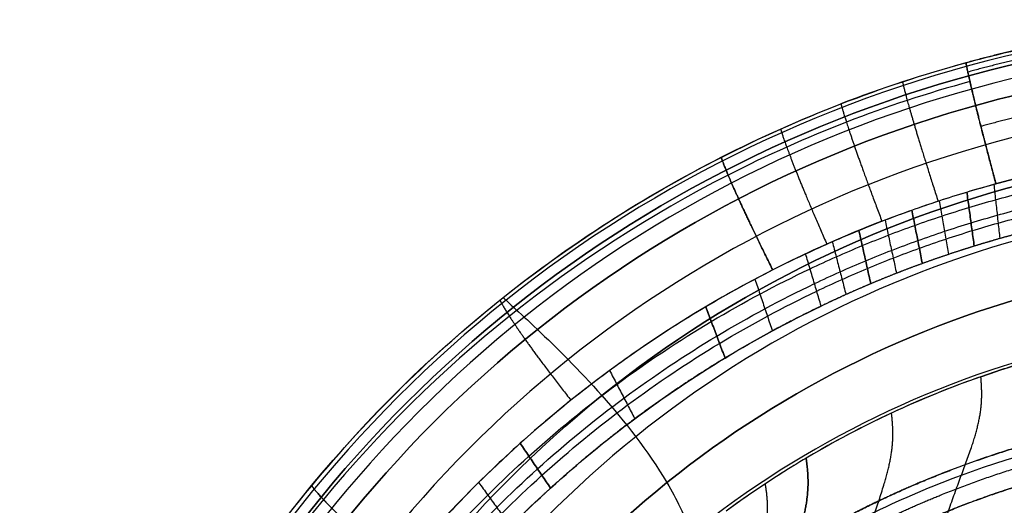
# Model space of a CAD drawing. Units: millimetres. Extents: x -60 to 60, y -98 to 80.
# Drawn here: x -60 to -14, y 47 to 70 of the extents above; entities that cross this region are included whole.
import ezdxf

# ---------------------------------------------------------------- set-up
doc = ezdxf.new("R2010")
doc.units = ezdxf.units.MM
doc.header["$MEASUREMENT"] = 0
doc.layers.add('IGES level 10000', color=7, linetype='Continuous', true_color=0xffffff)

msp = doc.modelspace()

# ---------------------------------------------------------------- linework, layer by layer
at = {"layer": 'IGES level 10000'}
for points, degree, knots in [([(0, 69.74, 15.888), (-4.446, 69.741, 15.888), (-17.838, 68.266, 15.908), (-38.428, 58.416, 16.04), (-55.768, 36.744, 16.33), (-59.787, 18.839, 16.571), (-59.781, 9.986, 16.689)], 3, [94.647618, 94.647618, 94.647618, 94.647618, 108.065176, 135.08147, 162.097764, 189.114058, 189.114058, 189.114058, 189.114058]), ([(-15.83, 67.801, 10.49), (-14.979, 68.033, 10.49), (-11.037, 69.016, 10.49), (-6.998, 69.592, 10.49), (-3.818, 69.792, 10.49)], 3, [196.600033, 196.600033, 196.600033, 196.600033, 199.257199, 208.841276, 208.841276, 208.841276, 208.841276]), ([(-3.818, 69.798, 10.49), (-4.659, 69.743, 10.49), (-5.497, 69.675, 10.49), (-6.334, 69.593, 10.49), (-7.693, 69.435, 10.49), (-9.049, 69.239, 10.49), (-9.57, 69.158, 10.49), (-11.134, 68.896, 10.49), (-12.697, 68.58, 10.49), (-13.74, 68.344, 10.49), (-14.783, 68.083, 10.49), (-15.828, 67.796, 10.49)], 5, [48.171654, 48.171654, 48.171654, 48.171654, 48.171654, 48.171654, 52.28054, 52.28054, 52.28054, 54.849791, 54.849791, 54.849791, 59.988293, 59.988293, 59.988293, 59.988293, 59.988293, 59.988293]), ([(0, 69.3, 21.732), (-4.408, 69.302, 21.732), (-17.679, 67.838, 21.758), (-38.065, 58.079, 21.943), (-55.237, 36.614, 22.355), (-59.242, 18.875, 22.7), (-59.212, 10.105, 22.865)], 3, [11.866053, 11.866053, 11.866053, 11.866053, 25.293393, 52.309687, 79.325981, 106.342275, 106.342275, 106.342275, 106.342275]), ([(-59.212, 10.105, 22.865), (-59.242, 18.875, 22.7), (-55.237, 36.614, 22.355), (-38.065, 58.079, 21.943), (-17.679, 67.838, 21.758), (-4.408, 69.302, 21.732), (0, 69.3, 21.732)], 3, [117.427864, 117.427864, 117.427864, 117.427864, 143.847108, 170.266351, 196.685594, 209.816195, 209.816195, 209.816195, 209.816195]), ([(0, 68.673, 27.87), (-4.355, 68.674, 27.869), (-17.453, 67.227, 27.895), (-37.545, 57.594, 28.083), (-54.477, 36.423, 28.499), (-58.454, 18.917, 28.853), (-58.399, 10.264, 29.014)], 3, [92.53243, 92.53243, 92.53243, 92.53243, 105.676973, 132.096216, 158.515459, 184.934703, 184.934703, 184.934703, 184.934703]), ([(-7.773, 68.972, 4.458), (-7.811, 68.967, 4.458), (-7.849, 68.962, 4.458), (-7.887, 68.957, 4.458), (-8.444, 68.883, 4.458), (-9, 68.802, 4.458), (-9.518, 68.721, 4.458), (-11.071, 68.461, 4.458), (-12.624, 68.147, 4.459), (-13.661, 67.912, 4.459), (-14.699, 67.653, 4.46), (-15.74, 67.367, 4.46)], 5, [99.911662, 99.911662, 99.911662, 99.911662, 99.911662, 99.911662, 100.10051, 100.10051, 100.10051, 102.669761, 102.669761, 102.669761, 107.808263, 107.808263, 107.808263, 107.808263, 107.808263, 107.808263]), ([(0, 67.899, 34.233), (-4.289, 67.9, 34.232), (-17.177, 66.473, 34.252), (-36.912, 56.993, 34.4), (-53.55, 36.178, 34.731), (-57.485, 18.954, 35.019), (-57.408, 10.443, 35.14)], 3, [12.503598, 12.503598, 12.503598, 12.503598, 25.66658, 52.085823, 78.505067, 104.92431, 104.92431, 104.92431, 104.92431]), ([(-57.408, 10.443, 35.14), (-57.485, 18.954, 35.019), (-53.55, 36.178, 34.731), (-36.912, 56.993, 34.4), (-17.177, 66.473, 34.252), (-4.289, 67.9, 34.232), (0, 67.899, 34.233)], 3, [137.632737, 137.632737, 137.632737, 137.632737, 162.587623, 187.54251, 212.497396, 224.930785, 224.930785, 224.930785, 224.930785]), ([(-15.828, 67.796, 10.49), (-15.828, 67.796, 9.199), (-15.828, 67.796, 7.909), (-15.821, 67.75, 6.659), (-15.769, 67.484, 4.355), (-15.606, 66.764, 2.535), (-15.49, 66.269, 1.785), (-15.24, 65.252, 0.874), (-14.89, 63.901, 0.361), (-14.749, 63.363, 0.225), (-14.596, 62.789, 0.133), (-14.435, 62.187, 0.076)], 5, [59.988293, 59.988293, 59.988293, 59.988293, 59.988293, 59.988293, 65.337875, 65.337875, 65.337875, 70.606025, 70.606025, 70.606025, 73.650408, 73.650408, 73.650408, 73.650408, 73.650408, 73.650408]), ([(-8.643, 66.224, 0.789), (-8.944, 66.179, 0.789), (-9.244, 66.131, 0.789), (-9.545, 66.082, 0.789), (-10.838, 65.859, 0.789), (-12.132, 65.597, 0.79), (-13.128, 65.372, 0.79), (-14.128, 65.122, 0.79), (-15.133, 64.846, 0.79)], 5, [101.115054, 101.115054, 101.115054, 101.115054, 101.115054, 101.115054, 102.669761, 102.669761, 102.669761, 107.808263, 107.808263, 107.808263, 107.808263, 107.808263, 107.808263]), ([(-8.287, 65.414, 47.391), (-9.629, 65.211, 47.39), (-19.069, 63.428, 47.387), (-35.43, 55.53, 47.377), (-51.382, 35.544, 47.358), (-55.194, 18.978, 47.363), (-55.088, 10.797, 47.331)], 3, [95.716379, 95.716379, 95.716379, 95.716379, 99.819546, 124.774433, 149.729319, 174.684206, 174.684206, 174.684206, 174.684206]), ([(-7.944, 63.242, 60.945), (-9.23, 63.047, 60.939), (-18.242, 61.335, 60.891), (-33.8, 53.783, 60.679), (-48.999, 34.716, 60.148), (-52.655, 18.879, 59.729), (-52.538, 11.065, 59.484)], 3, [32.728928, 32.728928, 32.728928, 32.728928, 36.849446, 61.804332, 86.759219, 111.714105, 111.714105, 111.714105, 111.714105]), ([(-52.538, 11.065, 59.484), (-52.655, 18.879, 59.729), (-48.999, 34.716, 60.148), (-33.8, 53.783, 60.679), (-18.242, 61.335, 60.891), (-9.23, 63.047, 60.939), (-7.944, 63.242, 60.945)], 3, [116.227989, 116.227989, 116.227989, 116.227989, 138.959075, 161.690161, 184.421247, 188.174574, 188.174574, 188.174574, 188.174574]), ([(-46.219, 48.169, 10.49), (-43.563, 51.379, 10.49), (-37.682, 57.165, 10.49), (-30.778, 61.59, 10.49), (-27.198, 63.41, 10.49)], 3, [159.777108, 159.777108, 159.777108, 159.777108, 172.240905, 184.336503, 184.336503, 184.336503, 184.336503]), ([(-15.787, 61.799, 0.076), (-15.754, 61.563, 0.054), (-15.688, 61.077, 0.023), (-15.607, 60.489, 0.007), (-15.524, 59.884, 0), (-15.475, 59.529, 0), (-15.442, 59.288)], 3, [0, 0, 0, 0, 0.723339, 1.446678, 1.808348, 2.531687, 2.531687, 2.531687, 2.531687]), ([(-15.442, 59.288), (-15.475, 59.529, 0), (-15.524, 59.884, 0), (-15.607, 60.489, 0.007), (-15.688, 61.077, 0.023), (-15.754, 61.563, 0.054), (-15.787, 61.799, 0.076)], 3, [-2.537519, -2.537519, -2.537519, -2.537519, -1.812514, -1.450011, -0.725006, 0, 0, 0, 0]), ([(-14.533, 62.161, 0.076), (-14.507, 61.924, 0.054), (-14.453, 61.436, 0.023), (-14.388, 60.845, 0.007), (-14.321, 60.238, 0), (-14.281, 59.882, 0), (-14.254, 59.639)], 3, [0, 0, 0, 0, 0.725006, 1.450011, 1.812514, 2.537519, 2.537519, 2.537519, 2.537519]), ([(-17.078, 61.393, 0.076), (-17.037, 61.16, 0.055), (-16.95, 60.679, 0.023), (-16.845, 60.096, 0.007), (-16.737, 59.496, 0), (-16.674, 59.145, 0), (-16.631, 58.905)], 3, [0, 0, 0, 0, 0.723339, 1.446678, 1.808348, 2.531687, 2.531687, 2.531687, 2.531687]), ([(-6.949, 60.918, 74.775), (-8.398, 60.717, 74.762), (-17.211, 59.095, 74.658), (-32.166, 51.803, 74.195), (-46.61, 33.676, 73.05), (-50.093, 18.589, 72.118), (-49.981, 11.151, 71.623)], 3, [86.492599, 86.492599, 86.492599, 86.492599, 90.924344, 113.655429, 136.386515, 159.117601, 159.117601, 159.117601, 159.117601]), ([(-18.342, 60.963, 0.076), (-18.296, 60.73, 0.055), (-18.202, 60.249, 0.023), (-18.087, 59.667, 0.007), (-17.969, 59.07, 0), (-17.9, 58.719, 0), (-17.853, 58.48)], 3, [0, 0, 0, 0, 0.724476, 1.448953, 1.811191, 2.535667, 2.535667, 2.535667, 2.535667]), ([(-17.853, 58.48), (-17.9, 58.719, 0), (-17.969, 59.07, 0), (-18.087, 59.667, 0.007), (-18.202, 60.249, 0.023), (-18.296, 60.73, 0.055), (-18.342, 60.963, 0.076)], 3, [-2.531687, -2.531687, -2.531687, -2.531687, -1.808348, -1.446678, -0.723339, 0, 0, 0, 0]), ([(-19.586, 60.503, 0.076), (-19.537, 60.271, 0.055), (-19.434, 59.792, 0.023), (-19.31, 59.211, 0.007), (-19.182, 58.615, 0), (-19.107, 58.265, 0), (-19.056, 58.027)], 3, [0, 0, 0, 0, 0.724476, 1.448953, 1.811191, 2.535667, 2.535667, 2.535667, 2.535667]), ([(-20.803, 60.02, 0.076), (-20.751, 59.788, 0.055), (-20.644, 59.309, 0.023), (-20.513, 58.728, 0.007), (-20.38, 58.131, 0), (-20.301, 57.781, 0), (-20.247, 57.543)], 3, [0, 0, 0, 0, 0.725041, 1.450081, 1.812602, 2.537643, 2.537643, 2.537643, 2.537643]), ([(-20.247, 57.543), (-20.301, 57.781, 0), (-20.38, 58.131, 0), (-20.513, 58.728, 0.007), (-20.644, 59.309, 0.023), (-20.751, 59.788, 0.055), (-20.803, 60.02, 0.076)], 3, [-2.535667, -2.535667, -2.535667, -2.535667, -1.811191, -1.448953, -0.724476, 0, 0, 0, 0]), ([(-22.037, 59.494, 0.076), (-21.978, 59.264, 0.055), (-21.855, 58.789, 0.023), (-21.706, 58.214, 0.007), (-21.553, 57.623, 0), (-21.463, 57.276, 0), (-21.402, 57.04)], 3, [0, 0, 0, 0, 0.725041, 1.450081, 1.812602, 2.537643, 2.537643, 2.537643, 2.537643]), ([(-22.552, 56.505), (-22.621, 56.738, 0), (-22.724, 57.081, 0), (-22.899, 57.664, 0.007), (-23.069, 58.232, 0.023), (-23.209, 58.701, 0.055), (-23.277, 58.928, 0.076)], 3, [12.864221, 12.864221, 12.864221, 12.864221, 13.58875, 13.951015, 14.675544, 15.400073, 15.400073, 15.400073, 15.400073]), ([(-22.552, 56.505), (-22.621, 56.738, 0), (-22.724, 57.081, 0), (-22.899, 57.664, 0.007), (-23.069, 58.232, 0.023), (-23.209, 58.701, 0.055), (-23.277, 58.928, 0.076)], 3, [-2.537643, -2.537643, -2.537643, -2.537643, -1.812602, -1.450081, -0.725041, 0, 0, 0, 0]), ([(-8.296, 58.029, 88.926), (-9.128, 57.883, 88.91), (-16.95, 56.298, 88.739), (-30.665, 49.599, 88.015), (-44.418, 32.37, 86.152), (-47.724, 18.009, 84.612), (-47.634, 10.931, 83.828)], 3, [18.727082, 18.727082, 18.727082, 18.727082, 21.414118, 44.145204, 66.87629, 89.607376, 89.607376, 89.607376, 89.607376]), ([(-47.634, 10.931, 83.828), (-47.724, 18.009, 84.612), (-44.418, 32.37, 86.152), (-30.665, 49.599, 88.015), (-16.95, 56.298, 88.739), (-9.128, 57.883, 88.91), (-8.296, 58.029, 88.926)], 3, [95.726644, 95.726644, 95.726644, 95.726644, 116.853647, 137.980651, 159.107654, 161.605071, 161.605071, 161.605071, 161.605071]), ([(-25.628, 57.751, 0.076), (-25.552, 57.526, 0.055), (-25.397, 57.061, 0.023), (-25.208, 56.499, 0.007), (-25.013, 55.92, 0), (-24.899, 55.581, 0), (-24.822, 55.35)], 3, [0, 0, 0, 0, 0.724529, 1.449058, 1.811322, 2.535851, 2.535851, 2.535851, 2.535851]), ([(-27.915, 56.468, 0.077), (-27.831, 56.246, 0.055), (-27.657, 55.786, 0.023), (-27.447, 55.23, 0.007), (-27.23, 54.658, 0), (-27.103, 54.323, 0), (-27.017, 54.094)], 3, [5.164185, 5.164185, 5.164185, 5.164185, 5.888714, 6.613243, 6.975508, 7.700037, 7.700037, 7.700037, 7.700037]), ([(-27.017, 54.094), (-27.103, 54.323, 0), (-27.23, 54.658, 0), (-27.447, 55.23, 0.007), (-27.657, 55.786, 0.023), (-27.831, 56.245, 0.055), (-27.915, 56.467, 0.076)], 3, [23.390229, 23.390229, 23.390229, 23.390229, 24.113999, 24.475884, 25.199654, 25.922483, 25.922483, 25.922483, 25.922483]), ([(-7.945, 55.231, 103.654), (-8.77, 55.088, 103.63), (-16.319, 53.571, 103.373), (-29.501, 47.157, 102.291), (-42.712, 30.713, 99.517), (-45.852, 16.991, 97.208), (-45.804, 10.229, 96.062)], 3, [81.931426, 81.931426, 81.931426, 81.931426, 84.508013, 105.635016, 126.76202, 147.889023, 147.889023, 147.889023, 147.889023]), ([(-32.381, 53.511, 0.077), (-32.271, 53.302, 0.055), (-32.045, 52.869, 0.024), (-31.771, 52.345, 0.007), (-31.489, 51.807, 0), (-31.324, 51.492, 0), (-31.211, 51.277)], 3, [0, 0, 0, 0, 0.723501, 1.447002, 1.808753, 2.532254, 2.532254, 2.532254, 2.532254]), ([(-8.709, 51.121), (-9.703, 50.93), (-10.688, 50.714), (-11.665, 50.47), (-14.473, 49.69), (-17.178, 48.703), (-18.902, 47.972), (-20.567, 47.165), (-22.168, 46.29)], 5, [-63.466641, -63.466641, -63.466641, -63.466641, -63.466641, -63.466641, -58.630668, -58.630668, -58.630668, -49.377627, -49.377627, -49.377627, -49.377627, -49.377627, -49.377627]), ([(-35.125, 48.054), (-35.26, 48.254, 0), (-35.46, 48.548, 0), (-35.799, 49.05, 0.008), (-36.129, 49.538, 0.024), (-36.401, 49.941, 0.055), (-36.533, 50.136, 0.077)], 3, [12.964398, 12.964398, 12.964398, 12.964398, 13.684245, 14.044168, 14.764015, 15.482551, 15.482551, 15.482551, 15.482551]), ([(-36.533, 50.136, 0.077), (-36.401, 49.941, 0.055), (-36.129, 49.538, 0.024), (-35.799, 49.05, 0.008), (-35.46, 48.548, 0), (-35.26, 48.254, 0), (-35.125, 48.054)], 3, [10.429647, 10.429647, 10.429647, 10.429647, 11.15183, 11.875332, 12.237082, 12.960583, 12.960583, 12.960583, 12.960583]), ([(-21.734, 45.495, 0.14), (-20.163, 46.352, 0.14), (-18.531, 47.143, 0.14), (-16.841, 47.86, 0.14), (-14.19, 48.828, 0.14), (-11.436, 49.593, 0.14), (-10.479, 49.832, 0.14), (-9.514, 50.043, 0.14), (-8.539, 50.23, 0.14)], 5, [49.377627, 49.377627, 49.377627, 49.377627, 49.377627, 49.377627, 58.630668, 58.630668, 58.630668, 63.466641, 63.466641, 63.466641, 63.466641, 63.466641, 63.466641]), ([(-21.34, 44.774, 0.548), (-19.798, 45.616, 0.548), (-18.196, 46.393, 0.548), (-16.536, 47.096, 0.548), (-13.933, 48.046, 0.548), (-11.229, 48.798, 0.548), (-10.289, 49.032, 0.547), (-9.342, 49.24, 0.548), (-8.384, 49.423, 0.548)], 5, [49.377627, 49.377627, 49.377627, 49.377627, 49.377627, 49.377627, 58.630668, 58.630668, 58.630668, 63.466641, 63.466641, 63.466641, 63.466641, 63.466641, 63.466641]), ([(-57.614, 26.67, 10.49), (-56.696, 29.84, 10.49), (-53.786, 37.487, 10.49), (-49.32, 44.421, 10.49), (-46.219, 48.169, 10.49)], 3, [135.292889, 135.292889, 135.292889, 135.292889, 145.224611, 159.777108, 159.777108, 159.777108, 159.777108]), ([(-38.465, 48.315, 0.077), (-38.326, 48.125, 0.056), (-38.039, 47.731, 0.024), (-37.692, 47.255, 0.008), (-37.335, 46.765, 0), (-37.125, 46.478, 0), (-36.982, 46.283)], 3, [0, 0, 0, 0, 0.719847, 1.439694, 1.799617, 2.519464, 2.519464, 2.519464, 2.519464]), ([(-29.72, 48.309, 87.875), (-29.275, 47.559, 92.529), (-28.869, 46.729, 97.479), (-28.562, 45.827, 102.665), (-28.545, 45.776, 102.956)], 3, [77.751073, 77.751073, 77.751073, 77.751073, 91.458365, 92.273388, 92.273388, 92.273388, 92.273388]), ([(-20.758, 43.709, 1.402), (-19.408, 44.446, 1.402), (-18.001, 45.137, 1.402), (-16.538, 45.775, 1.402), (-14.646, 46.496, 1.402), (-12.68, 47.113, 1.402), (-12.286, 47.232, 1.402), (-11.487, 47.462, 1.402), (-10.678, 47.674, 1.402), (-10.269, 47.776, 1.402), (-9.549, 47.946, 1.402), (-8.821, 48.101, 1.402), (-8.509, 48.165, 1.402), (-8.195, 48.226, 1.402), (-7.879, 48.284, 1.402)], 5, [0, 0, 0, 0, 0, 0, 8.210393, 8.210393, 8.210393, 10.252134, 10.252134, 10.252134, 12.315589, 12.315589, 12.315589, 13.859021, 13.859021, 13.859021, 13.859021, 13.859021, 13.859021])]:
    msp.add_open_spline(points, degree=degree, knots=knots, dxfattribs=at)
for points, degree in [([(-21.633, 65.892, 10.49), (-19.733, 66.626, 10.49), (-17.795, 67.264, 10.49), (-15.83, 67.801, 10.49)], 3), ([(-15.829, 67.796, 10.49), (-17.831, 67.246, 10.49), (-19.748, 66.618, 10.49), (-21.633, 65.891, 10.49)], 3), ([(-14.435, 62.187, 0.076), (-15.159, 64.887, 0.333), (-15.706, 67.032, 1.278), (-15.828, 67.796, 3.899), (-15.828, 67.796, 7.194), (-15.829, 67.796, 10.49)], 5), ([(-15.642, 66.928, 3.124), (-17.628, 66.382, 3.125), (-19.509, 65.765, 3.126), (-21.381, 65.043, 3.127)], 3), ([(-18.775, 66.91, 10.49), (-18.775, 66.91, 7.196), (-18.775, 66.91, 3.901), (-18.63, 66.152, 1.279), (-17.982, 64.038, 0.333), (-17.123, 61.379, 0.076)], 5), ([(-27.198, 63.41, 10.49), (-25.386, 64.331, 10.49), (-23.528, 65.159, 10.49), (-21.633, 65.892, 10.49)], 3), ([(-27.196, 63.406, 10.49), (-25.373, 64.333, 10.49), (-23.518, 65.164, 10.49), (-21.633, 65.891, 10.49)], 3), ([(-21.633, 65.891, 10.49), (-21.633, 65.891, 7.197), (-21.633, 65.891, 3.904), (-21.471, 65.137, 1.28), (-20.723, 63.058, 0.333), (-19.731, 60.448, 0.076)], 5), ([(-21.633, 65.891, 10.49), (-21.633, 65.891, 7.197), (-21.633, 65.891, 3.904), (-21.471, 65.137, 1.28), (-20.723, 63.058, 0.333), (-19.731, 60.448, 0.076)], 5), ([(-21.381, 65.043, 3.127), (-23.252, 64.32, 3.128), (-25.073, 63.503, 3.129), (-26.876, 62.586, 3.13)], 3), ([(-24.438, 64.724, 10.49), (-24.438, 64.724, 7.198), (-24.438, 64.724, 3.907), (-24.257, 63.975, 1.282), (-23.413, 61.937, 0.334), (-22.291, 59.381, 0.076)], 5), ([(-46.228, 48.177, 10.49), (-40.983, 54.521, 10.49), (-34.491, 59.698, 10.49), (-27.196, 63.406, 10.49)], 3), ([(-27.196, 63.406, 10.49), (-27.196, 63.406, 7.2), (-27.196, 63.406, 3.91), (-26.985, 62.67, 1.283), (-26.046, 60.677, 0.334), (-24.801, 58.181, 0.076)], 5), ([(-24.801, 58.181, 0.076), (-26.046, 60.677, 0.334), (-26.985, 62.67, 1.283), (-27.196, 63.406, 3.91), (-27.196, 63.406, 7.2), (-27.196, 63.406, 10.49)], 5), ([(-26.876, 62.586, 3.13), (-34.085, 58.92, 3.135), (-40.499, 53.797, 3.142), (-45.677, 47.527, 3.151)], 3), ([(-15.787, 61.799, 0.076), (-14.92, 62.058, 0.076), (-14.151, 62.272, 0.076), (-13.268, 62.494, 0.076)], 3), ([(-14.435, 62.187, 0.076), (-14.201, 62.252, 0.076), (-13.967, 62.315, 0.076), (-13.734, 62.376, 0.076), (-13.501, 62.436, 0.076), (-13.268, 62.494, 0.076)], 5), ([(-18.342, 60.963, 0.076), (-17.513, 61.257, 0.076), (-16.653, 61.539, 0.076), (-15.787, 61.799, 0.076)], 3), ([(-18.341, 60.962, 0.076), (-17.501, 61.261, 0.076), (-16.653, 61.539, 0.076), (-15.787, 61.799, 0.076)], 3), ([(-15.787, 61.799, 0.076), (-15.341, 61.933, 0.076), (-14.891, 62.062, 0.076), (-14.435, 62.187, 0.076)], 3), ([(-15.688, 61.081, 0.028), (-14.853, 61.333, 0.028), (-14.063, 61.555, 0.028), (-13.193, 61.775, 0.028)], 3), ([(-20.803, 60.02, 0.076), (-20.011, 60.346, 0.076), (-19.17, 60.668, 0.076), (-18.342, 60.963, 0.076)], 3), ([(-19.731, 60.448, 0.076), (-19.269, 60.626, 0.076), (-18.806, 60.797, 0.076), (-18.341, 60.962, 0.076)], 3), ([(-18.202, 60.253, 0.028), (-17.381, 60.546, 0.028), (-16.524, 60.829, 0.028), (-15.688, 61.081, 0.028)], 3), ([(-15.59, 60.367, 0.006), (-14.786, 60.611, 0.006), (-13.976, 60.841, 0.006), (-13.119, 61.059, 0.006)], 3), ([(-19.731, 60.448, 0.076), (-21.459, 59.78, 0.076), (-23.138, 59.027, 0.076), (-24.801, 58.181, 0.076)], 3), ([(-15.541, 60.006, 0.002), (-14.752, 60.247, 0.002), (-13.932, 60.48, 0.002), (-13.082, 60.697, 0.002)], 3), ([(-23.277, 58.928, 0.076), (-22.478, 59.306, 0.076), (-21.595, 59.695, 0.076), (-20.803, 60.02, 0.076)], 3), ([(-20.644, 59.312, 0.028), (-19.854, 59.64, 0.028), (-19.023, 59.96, 0.028), (-18.202, 60.253, 0.028)], 3), ([(-18.063, 59.547, 0.006), (-17.25, 59.839, 0.006), (-16.394, 60.122, 0.006), (-15.59, 60.367, 0.006)], 3), ([(-17.993, 59.19, 0.002), (-17.184, 59.482, 0.002), (-16.329, 59.765, 0.002), (-15.541, 60.006, 0.002)], 3), ([(-13.007, 59.977), (-13.843, 59.762), (-14.685, 59.521), (-15.442, 59.288)], 3), ([(-13.007, 59.977), (-13.499, 59.851), (-13.989, 59.718), (-14.477, 59.579), (-14.962, 59.436), (-15.442, 59.288)], 5), ([(-20.486, 58.607, 0.006), (-19.698, 58.936, 0.006), (-18.877, 59.254, 0.006), (-18.063, 59.547, 0.006)], 3), ([(-23.07, 58.236, 0.028), (-22.276, 58.612, 0.028), (-21.435, 58.985, 0.028), (-20.644, 59.312, 0.028)], 3), ([(-20.406, 58.251, 0.002), (-19.619, 58.581, 0.002), (-18.802, 58.898, 0.002), (-17.993, 59.19, 0.002)], 3), ([(-15.442, 59.288), (-16.199, 59.055), (-17.052, 58.771), (-17.853, 58.48)], 3), ([(-15.442, 59.288), (-15.924, 59.139), (-16.408, 58.983), (-16.892, 58.821), (-17.375, 58.654), (-17.853, 58.48)], 5), ([(-23.277, 58.928, 0.076), (-23.792, 58.685, 0.076), (-24.3, 58.436, 0.076), (-24.801, 58.181, 0.076)], 3), ([(-22.864, 57.546, 0.006), (-22.076, 57.922, 0.006), (-21.275, 58.279, 0.006), (-20.486, 58.607, 0.006)], 3), ([(-24.801, 58.181, 0.076), (-31.454, 54.797, 0.077), (-37.373, 50.069, 0.077), (-42.15, 44.283, 0.077)], 3), ([(-24.801, 58.181, 0.076), (-25.858, 57.644, 0.076), (-26.892, 57.074, 0.076), (-27.915, 56.468, 0.077)], 3), ([(-27.659, 55.79, 0.028), (-26.16, 56.682, 0.028), (-24.658, 57.483, 0.028), (-23.07, 58.236, 0.028)], 3), ([(-22.759, 57.198, 0.002), (-21.974, 57.573, 0.002), (-21.194, 57.922, 0.002), (-20.406, 58.251, 0.002)], 3), ([(-17.853, 58.48), (-18.655, 58.189), (-19.461, 57.874), (-20.247, 57.543)], 3), ([(-17.853, 58.48), (-18.336, 58.305), (-18.818, 58.123), (-19.297, 57.936), (-19.774, 57.742), (-20.247, 57.543)], 5), ([(-27.403, 55.114, 0.006), (-25.92, 56.003, 0.006), (-24.44, 56.795, 0.006), (-22.864, 57.546, 0.006)], 3), ([(-27.274, 54.773, 0.002), (-25.799, 55.66, 0.002), (-24.33, 56.448, 0.002), (-22.759, 57.198, 0.002)], 3), ([(-20.247, 57.543), (-21.034, 57.211), (-21.772, 56.879), (-22.552, 56.505)], 3), ([(-20.247, 57.543), (-20.714, 57.346), (-21.177, 57.145), (-21.637, 56.938), (-22.094, 56.724), (-22.552, 56.505)], 5), ([(-37.481, 56.78, 10.49), (-37.481, 56.78, 7.208), (-37.481, 56.78, 3.927), (-37.188, 56.084, 1.29), (-35.893, 54.319, 0.336), (-34.179, 52.133, 0.077)], 5), ([(-37.33, 56.901, 10.49), (-37.328, 56.899, 14.055), (-37.133, 56.72, 17.955), (-36.845, 56.455, 21.975)], 3), ([(-36.845, 56.455, 21.975), (-36.557, 56.191, 25.995), (-36.17, 55.835, 30.177), (-35.735, 55.421, 34.426)], 3), ([(-27.915, 56.467, 0.076), (-28.93, 55.865, 0.076), (-29.933, 55.225, 0.077), (-30.915, 54.552, 0.077)], 3), ([(-27.017, 54.094), (-25.558, 54.976), (-24.11, 55.757), (-22.552, 56.505)], 3), ([(-22.552, 56.505), (-23.469, 56.065), (-24.374, 55.606), (-25.268, 55.124), (-26.147, 54.62), (-27.017, 54.094)], 5), ([(-36.131, 49.542, 0.029), (-33.539, 51.878, 0.029), (-30.656, 54.004, 0.028), (-27.659, 55.79, 0.028)], 3), ([(-35.735, 55.421, 34.426), (-34.867, 54.594, 42.922), (-33.798, 53.546, 51.725), (-32.74, 52.349, 60.639)], 3), ([(-35.73, 48.949, 0.007), (-33.158, 51.273, 0.007), (-30.368, 53.337, 0.006), (-27.403, 55.114, 0.006)], 3), ([(-15.135, 53.227, 104.075), (-12.79, 54.048, 104.199), (-10.381, 54.672, 104.292), (-7.928, 55.097, 104.356)], 3), ([(-7.928, 55.097, 104.356), (-9.389, 54.844, 104.318), (-10.831, 54.533, 104.271), (-12.265, 54.165, 104.216), (-13.728, 53.72, 104.149), (-15.135, 53.227, 104.075)], 5), ([(-35.528, 48.65, 0.002), (-32.966, 50.967, 0.002), (-30.223, 53.001, 0.002), (-27.274, 54.773, 0.002)], 3), ([(-30.915, 54.552, 0.077), (-31.902, 53.875, 0.077), (-32.871, 53.163, 0.077), (-33.811, 52.424, 0.077)], 3), ([(-35.125, 48.054), (-32.583, 50.359), (-29.933, 52.33), (-27.017, 54.094)], 3), ([(-27.017, 54.094), (-28.752, 53.044), (-30.436, 51.917), (-32.058, 50.709), (-33.621, 49.417), (-35.125, 48.054)], 5), ([(-15.135, 53.227, 104.075), (-17.956, 52.24, 103.927), (-20.676, 50.974, 103.737), (-23.254, 49.445, 103.507)], 3), ([(-15.135, 53.227, 104.075), (-15.997, 52.926, 104.03), (-16.838, 52.602, 103.981), (-17.668, 52.255, 103.929)], 3), ([(-17.586, 41.843, 144.136), (-17.41, 45.04, 137.182), (-16.933, 47.607, 129.945), (-14.907, 50.209, 119.83), (-15.016, 51.702, 111.95), (-15.135, 53.227, 104.075)], 5), ([(-17.586, 41.843, 144.136), (-17.41, 45.04, 137.182), (-16.933, 47.607, 129.945), (-14.907, 50.209, 119.83), (-15.016, 51.702, 111.95), (-15.135, 53.227, 104.075)], 5), ([(-33.811, 52.424, 0.077), (-34.747, 51.688, 0.077), (-35.656, 50.924, 0.077), (-36.533, 50.136, 0.077)], 3), ([(-32.74, 52.349, 60.639), (-31.682, 51.153, 69.553), (-30.61, 49.81, 78.568), (-29.72, 48.309, 87.875)], 3), ([(-17.668, 52.255, 103.929), (-19.601, 51.445, 103.808), (-21.461, 50.508, 103.667), (-23.254, 49.446, 103.507)], 3), ([(-21.567, 40.078, 143.211), (-21.368, 43.264, 136.38), (-20.821, 45.886, 129.296), (-18.991, 48.578, 119.339), (-19.128, 50.036, 111.576), (-19.285, 51.539, 103.822)], 5), ([(-22.168, 46.29), (-19.669, 47.656), (-17.05, 48.835), (-14.339, 49.812), (-11.549, 50.577), (-8.709, 51.121)], 5), ([(-16.039, 48.655, 124.738), (-13.3, 49.663, 125.086), (-10.409, 50.417, 125.352), (-7.547, 50.878, 125.518)], 3), ([(-36.533, 50.136, 0.077), (-36.97, 49.744, 0.077), (-37.402, 49.343, 0.077), (-37.829, 48.935, 0.077)], 3), ([(-39.86, 45.838, 0.029), (-38.686, 47.124, 0.029), (-37.427, 48.374, 0.029), (-36.131, 49.542, 0.029)], 3), ([(-23.254, 49.445, 103.507), (-24.542, 48.681, 103.393), (-25.771, 47.867, 103.27), (-26.967, 46.99, 103.139)], 3), ([(-23.254, 49.446, 103.507), (-24.015, 48.994, 103.44), (-24.764, 48.52, 103.368), (-25.501, 48.022, 103.294)], 3), ([(-23.254, 49.445, 103.507), (-23.056, 47.97, 111.115), (-22.894, 46.552, 118.735), (-24.567, 43.783, 128.502), (-25.157, 41.107, 135.406), (-25.368, 37.94, 142.09)], 5), ([(-25.368, 37.94, 142.09), (-25.157, 41.107, 135.406), (-24.567, 43.783, 128.502), (-22.894, 46.552, 118.735), (-23.056, 47.97, 111.115), (-23.254, 49.445, 103.507)], 5), ([(-8.384, 49.423, 0.548), (-11.87, 48.756, 0.547), (-15.235, 47.727, 0.548), (-18.405, 46.377, 0.548), (-21.34, 44.774, 0.548)], 4), ([(-39.419, 45.272, 0.007), (-38.253, 46.555, 0.007), (-37.016, 47.787, 0.007), (-35.73, 48.949, 0.007)], 3), ([(-39.196, 44.986, 0.002), (-38.034, 46.268, 0.002), (-36.809, 47.491, 0.002), (-35.528, 48.65, 0.002)], 3), ([(-37.829, 48.935, 0.077), (-38.256, 48.525, 0.077), (-38.677, 48.108, 0.077), (-39.09, 47.686, 0.077)], 3), ([(-23.884, 44.879, 123.456), (-21.368, 46.406, 123.974), (-18.779, 47.646, 124.391), (-16.039, 48.655, 124.738)], 3), ([(-57.617, 26.67, 10.49), (-55.322, 34.555, 10.49), (-51.474, 41.832, 10.49), (-46.228, 48.177, 10.49)], 3), ([(-46.228, 48.177, 10.49), (-46.228, 48.177, 7.219), (-46.228, 48.177, 3.949), (-45.857, 47.538, 1.299), (-44.26, 46.071, 0.338), (-42.15, 44.283, 0.077)], 5), ([(-42.15, 44.283, 0.077), (-44.26, 46.071, 0.338), (-45.857, 47.538, 1.299), (-46.228, 48.177, 3.949), (-46.228, 48.177, 7.219), (-46.228, 48.177, 10.49)], 5), ([(-38.753, 44.416), (-37.598, 45.696), (-36.396, 46.901), (-35.125, 48.054)], 3), ([(-35.125, 48.054), (-35.886, 47.363), (-36.63, 46.654), (-37.357, 45.926), (-38.064, 45.18), (-38.753, 44.416)], 5), ([(-27.179, 36.749, 141.465), (-26.965, 39.902, 134.863), (-26.363, 42.603, 128.056), (-24.753, 45.406, 118.395), (-24.927, 46.801, 110.856), (-25.145, 48.26, 103.329)], 5), ([(-39.09, 47.686, 0.077), (-39.502, 47.265, 0.077), (-39.906, 46.838, 0.077), (-40.302, 46.407, 0.077)], 3), ([(-25.501, 48.022, 103.294), (-25.997, 47.687, 103.243), (-26.485, 47.343, 103.192), (-26.967, 46.99, 103.139)], 3), ([(-45.677, 47.527, 3.151), (-50.855, 41.256, 3.16), (-54.654, 34.059, 3.17), (-56.913, 26.271, 3.181)], 3)]:
    msp.add_open_spline(points, degree=degree, dxfattribs=at)

doc.saveas('drawing.dxf')
